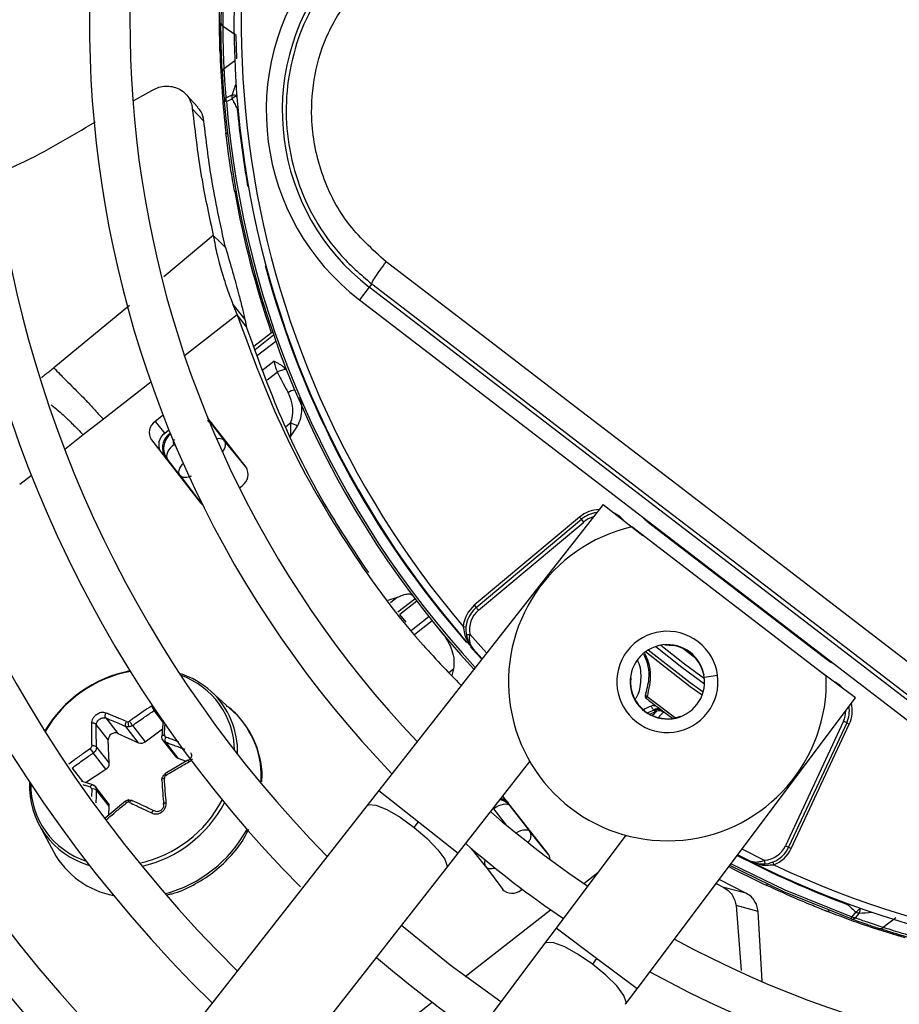
# Model space of a CAD drawing. Units: millimetres. Extents: x 5 to 414, y 3 to 291.
# Drawn here: x 238 to 241, y 245 to 248 of the extents above; entities that cross this region are included whole.
import ezdxf

# ---------------------------------------------------------------- set-up
doc = ezdxf.new("R2010")
doc.units = ezdxf.units.MM

msp = doc.modelspace()

# ---------------------------------------------------------------- linework, layer by layer
at = {"color": 7, "linetype": 'Continuous', "lineweight": 25}
for p, q in [((238.3934, 247.9891), (238.3935, 248.058)), ((238.4502, 248.0206), (238.4051, 248.0518)), ((238.3934, 247.9891), (238.394, 247.9675)), ((238.394, 247.9675), (238.3991, 247.9633)), ((238.0964, 247.7956), (238.1579, 247.8298)), ((238.3178, 247.772), (238.2777, 247.8155)), ((238.4355, 247.8135), (238.4156, 247.8043)), ((238.4162, 247.7916), (238.4362, 247.8009)), ((238.3385, 247.724), (238.2984, 247.7669)), ((238.4162, 247.7916), (238.4089, 247.791)), ((238.4146, 247.6837), (238.4201, 247.68)), ((238.4499, 247.4796), (238.445, 247.4788)), ((238.3923, 247.3076), (238.3709, 247.3287)), ((238.4133, 247.2867), (238.3923, 247.3076)), ((238.9191, 247.1607), (238.9106, 247.1496)), ((238.9106, 247.1496), (238.8768, 247.1056)), ((241.5287, 245.1407), (238.9106, 247.1496)), ((238.439, 247.09), (238.4532, 247.054)), ((238.439, 247.09), (238.4804, 247.0371)), ((238.8768, 247.1056), (241.4949, 245.0967)), ((238.4695, 247.0331), (238.4532, 247.054)), ((238.4859, 247.0122), (238.4695, 247.0331)), ((238.5117, 246.945), (238.572, 246.9921)), ((238.5717, 246.9921), (238.5765, 246.9938)), ((237.9905, 246.6925), (237.9212, 246.6384)), ((238.1973, 246.7061), (238.1703, 246.685)), ((238.1703, 246.685), (238.203, 246.6432)), ((238.4843, 246.5267), (238.3521, 246.696)), ((238.2177, 246.6548), (238.203, 246.6432)), ((238.2189, 246.6422), (238.2219, 246.6446)), ((238.2189, 246.6422), (238.223, 246.6413)), ((238.3661, 246.6744), (238.4091, 246.6193)), ((238.6367, 246.6303), (238.6623, 246.6683)), ((238.157, 246.6208), (238.3267, 246.4036)), ((238.4869, 246.523), (238.4091, 246.6193)), ((238.2551, 246.499), (238.2121, 246.554)), ((238.2551, 246.499), (238.3297, 246.4002)), ((238.4613, 246.455), (238.471, 246.4625)), ((239.7202, 246.3978), (238.9433, 245.4075)), ((239.7202, 246.3978), (239.8579, 246.2898)), ((239.6384, 246.3541), (239.2743, 246.0486)), ((239.2807, 246.041), (239.6448, 246.3465)), ((239.2888, 246.0314), (239.6528, 246.3369)), ((239.6448, 246.3465), (239.6384, 246.3541)), ((239.6528, 246.3369), (239.6448, 246.3465)), ((239.8725, 246.3387), (240.4964, 245.8599)), ((240.492, 245.8032), (239.8188, 246.3198)), ((238.9761, 246.0662), (239.0086, 246.0763)), ((239.2743, 246.0486), (239.2807, 246.041)), ((239.0379, 245.9908), (239.0166, 246.0167)), ((239.2356, 245.9757), (239.2455, 245.9747)), ((239.3013, 245.8638), (239.2705, 245.8977)), ((239.9336, 245.9123), (239.9631, 245.9096)), ((239.9631, 245.9096), (239.9633, 245.9109)), ((239.2022, 245.8285), (239.1965, 245.8057)), ((240.0596, 245.837), (240.0584, 245.8364)), ((240.0584, 245.8364), (240.0687, 245.8086)), ((240.5929, 245.7282), (240.4529, 245.8332)), ((238.4407, 245.6805), (238.3636, 245.7506)), ((239.8374, 244.7214), (240.5929, 245.7282)), ((237.9986, 245.6588), (238.0401, 245.6057)), ((238.0075, 245.5829), (237.966, 245.636)), ((238.1127, 245.5733), (238.0686, 245.6296)), ((238.0914, 245.6331), (238.1354, 245.5767)), ((238.1354, 245.5767), (238.195, 245.6216)), ((240.5515, 245.6473), (240.3506, 245.2166)), ((240.5628, 245.6421), (240.362, 245.2113)), ((240.371, 245.2071), (240.5719, 245.6378)), ((240.5628, 245.6421), (240.5515, 245.6473)), ((240.5719, 245.6378), (240.5628, 245.6421)), ((238.0401, 245.6057), (238.1127, 245.5733)), ((237.9669, 245.5584), (238.0109, 245.502)), ((238.0109, 245.502), (238.0075, 245.5829)), ((238.1943, 245.5844), (238.2407, 245.5251)), ((238.2045, 245.5759), (238.2485, 245.5195)), ((237.9996, 245.4816), (237.9555, 245.538)), ((238.2485, 245.5195), (238.2775, 245.5095)), ((238.2824, 245.5124), (238.2034, 245.466)), ((239.2186, 245.1915), (239.4667, 245.5077)), ((237.9287, 245.4355), (237.9996, 245.4816)), ((237.9176, 245.439), (237.9149, 245.4398)), ((237.9537, 245.4276), (237.9176, 245.439)), ((238.0074, 245.3646), (237.9606, 245.4245)), ((238.0109, 245.3532), (237.9669, 245.4095)), ((238.9433, 245.4075), (238.9022, 245.3551)), ((239.5285, 245.1902), (239.3734, 245.3887)), ((238.9022, 245.3551), (236.9671, 242.8886)), ((238.0672, 245.3706), (237.9968, 245.3124)), ((238.0097, 245.323), (238.0109, 245.3532)), ((239.3973, 245.3545), (239.4664, 245.266)), ((237.7694, 245.2863), (237.8188, 245.1946)), ((239.066, 245.2804), (239.081, 245.2995)), ((239.5299, 245.1874), (239.4664, 245.266)), ((239.7987, 245.2529), (239.5575, 244.9315)), ((240.3506, 245.2166), (240.362, 245.2113)), ((240.362, 245.2113), (240.371, 245.2071)), ((239.1776, 245.1391), (239.2186, 245.1915)), ((240.2262, 245.1643), (240.1855, 245.1853)), ((239.3124, 245.1457), (239.3732, 245.0653)), ((240.3071, 245.1602), (240.3106, 245.1508)), ((237.2425, 242.6726), (239.1776, 245.1391)), ((240.1114, 245.0866), (240.1375, 245.0725)), ((240.2144, 245.0523), (240.1212, 245.0996)), ((240.286, 245.0795), (240.2881, 245.084)), ((239.4364, 245.0644), (239.4396, 245.0669)), ((240.2144, 245.0523), (240.1375, 245.0725)), ((240.1803, 245.01), (240.1974, 244.7852)), ((240.2569, 244.9894), (240.1803, 245.01)), ((240.2708, 244.7481), (240.2569, 244.9894)), ((240.4761, 244.9971), (240.4962, 244.9892)), ((240.4962, 244.9892), (240.5021, 244.9923)), ((240.5947, 244.9877), (240.5807, 244.9708)), ((240.5929, 244.9668), (240.6068, 244.9837)), ((240.5782, 244.9639), (240.5807, 244.9708)), ((240.5821, 244.97), (240.5807, 244.9708)), ((240.7326, 244.9674), (240.689, 244.9341)), ((239.5575, 244.9315), (239.5175, 244.8782)), ((240.7449, 244.9037), (240.6794, 244.9251)), ((239.5175, 244.8782), (237.6359, 242.3707)), ((239.6974, 244.8264), (239.6829, 244.8071)), ((239.7975, 244.6682), (239.8374, 244.7214))]:
    msp.add_line(p, q, dxfattribs=at)
at = {"color": 8, "linetype": 'Continuous', "lineweight": 25}
for p, q in [((238.4089, 247.9056), (238.4452, 247.9337)), ((238.4563, 247.7657), (238.454, 247.7655)), ((238.4122, 247.7052), (238.4122, 247.7049)), ((238.4898, 247.4991), (238.4921, 247.4995)), ((238.3709, 247.3287), (238.1998, 247.1846)), ((238.0816, 247.0854), (237.8192, 246.8702)), ((238.4532, 247.054), (238.2715, 246.912)), ((238.516, 246.9341), (238.5798, 246.984)), ((238.5876, 246.9619), (238.5243, 246.9124)), ((238.5394, 246.8611), (238.5808, 246.8935)), ((238.5925, 246.8547), (238.5571, 246.8271)), ((238.1548, 246.8209), (237.9905, 246.6925)), ((238.3508, 246.688), (238.3661, 246.6744)), ((238.3661, 246.6744), (238.3662, 246.6779)), ((238.6223, 246.6669), (238.6385, 246.6796)), ((237.9212, 246.6384), (237.857, 246.5881)), ((238.223, 246.6413), (238.2232, 246.6414)), ((238.223, 246.6413), (238.2234, 246.6409)), ((238.2355, 246.6053), (238.2414, 246.5977)), ((238.2086, 246.5548), (238.2121, 246.554)), ((237.7418, 246.4982), (237.701, 246.4663)), ((239.79, 246.3431), (239.7907, 246.3437)), ((239.8584, 246.3514), (239.859, 246.352)), ((239.8739, 246.3406), (239.8725, 246.3387)), ((239.0086, 246.0763), (238.9837, 246.0568)), ((239.0101, 246.0257), (239.0688, 246.0716)), ((239.0755, 246.0627), (239.0167, 246.0168)), ((239.0569, 245.9629), (239.1169, 246.0097)), ((239.1287, 245.995), (239.0682, 245.9477)), ((239.3169, 245.8837), (239.2589, 245.9486)), ((240.0413, 245.8641), (239.9942, 245.9002)), ((240.4964, 245.8599), (240.4978, 245.8618)), ((239.1866, 245.8163), (239.2022, 245.8285)), ((240.5127, 245.8504), (240.5123, 245.8497)), ((239.8144, 245.7977), (239.8157, 245.7976)), ((240.07, 245.8006), (240.1159, 245.8067)), ((240.522, 245.7814), (240.5224, 245.7822)), ((239.8719, 245.7328), (239.97, 245.6594)), ((238.1969, 245.6455), (238.1665, 245.6844)), ((239.96, 245.6576), (239.9214, 245.6858)), ((239.9884, 245.665), (239.9889, 245.6638)), ((237.8821, 245.4852), (237.9185, 245.4387)), ((237.9502, 245.4128), (237.9496, 245.3875)), ((238.9433, 245.4075), (239.081, 245.2995)), ((239.3973, 245.3545), (239.3974, 245.3581)), ((239.3861, 245.2876), (239.3418, 245.3443)), ((239.081, 245.2995), (239.2186, 245.1915)), ((239.3124, 245.1457), (239.2647, 245.2067)), ((240.2783, 245.1663), (240.2007, 245.2055)), ((240.2985, 245.1505), (240.3106, 245.1508)), ((239.6533, 245.0859), (239.7018, 245.1238)), ((239.2424, 244.7649), (239.5378, 244.9956)), ((239.6974, 244.8264), (239.5575, 244.9315)), ((239.8374, 244.7214), (239.6974, 244.8264)), ((238.8354, 244.4469), (239.1281, 244.6756))]:
    msp.add_line(p, q, dxfattribs=at)
at = {"color": 8, "linetype": 'Continuous', "lineweight": 25, "flags": 128}
for points in [[(238.4562, 247.7674), (238.4557, 247.767), (238.454, 247.7655)], [(238.3661, 246.6744), (238.3621, 246.6777), (238.3591, 246.6791)], [(238.2551, 246.499), (238.2528, 246.5037), (238.2522, 246.5093), (238.2531, 246.5158), (238.2555, 246.5227), (238.2595, 246.5299), (238.2648, 246.5371), (238.2668, 246.5394)], [(239.7907, 246.3437), (239.7751, 246.3579), (239.7573, 246.3688)], [(239.2998, 245.8619), (239.2808, 245.8827), (239.2611, 245.9048)], [(240.066, 245.7479), (240.0209, 245.7802), (239.8756, 245.8939)], [(239.9022, 245.9062), (239.9928, 245.8341), (240.0709, 245.7767)], [(239.9202, 245.9107), (240.0019, 245.846), (240.0706, 245.7953)], [(240.0624, 245.7374), (240.0211, 245.7669), (239.8664, 245.8878)], [(240.5552, 245.7565), (240.5401, 245.7708), (240.5224, 245.7822)], [(238.9022, 245.3551), (238.9088, 245.3593), (238.9337, 245.3573), (238.9714, 245.3421), (239.0174, 245.3154), (239.066, 245.2804)], [(239.066, 245.2804), (239.1115, 245.2415), (239.1484, 245.2032), (239.1722, 245.1702), (239.18, 245.1465), (239.1776, 245.1391)], [(239.4185, 245.2611), (239.4189, 245.2613), (239.4271, 245.2659), (239.4353, 245.2693), (239.4433, 245.2714), (239.4506, 245.2721), (239.457, 245.2714), (239.4624, 245.2694), (239.4664, 245.266)], [(240.1626, 245.1547), (240.3485, 245.0643), (240.5807, 244.9708)], [(240.5653, 245.014), (240.566, 245.0157), (240.5661, 245.0162)], [(240.5653, 245.014), (240.5672, 245.0152), (240.5678, 245.0156)], [(239.6829, 244.8071), (239.6335, 244.841), (239.587, 244.8667), (239.549, 244.8811), (239.5241, 244.8825), (239.5175, 244.8782)], [(239.7975, 244.6682), (239.7998, 244.6756), (239.7914, 244.6992), (239.767, 244.7316), (239.7293, 244.7691), (239.6829, 244.8071)]]:
    msp.add_lwpolyline(points, dxfattribs=at)
at = {"color": 7, "linetype": 'Continuous', "lineweight": 25, "flags": 128}
for points in [[(241.5977, 245.2198), (241.2697, 245.472), (240.9413, 245.7243), (240.6127, 245.9767), (240.284, 246.229), (239.9551, 246.4813), (239.6263, 246.7334), (239.2976, 246.9852), (238.9691, 247.2368)], [(238.9191, 247.1607), (239.2463, 246.9102), (239.5737, 246.6594), (239.9012, 246.4083), (240.2287, 246.157), (240.5562, 245.9057), (240.8835, 245.6544), (241.2105, 245.403), (241.5372, 245.1518)], [(238.2355, 246.6053), (238.2282, 246.599), (238.2218, 246.5921), (238.2165, 246.5849), (238.2125, 246.5778), (238.21, 246.5708), (238.2091, 246.5644), (238.2098, 246.5587), (238.2121, 246.554)], [(238.3267, 246.4036), (238.3326, 246.3977), (238.334, 246.3966)], [(239.2807, 246.041), (239.2809, 246.0408), (239.2813, 246.0402), (239.2821, 246.0394), (239.2831, 246.0382), (239.2843, 246.0367), (239.2857, 246.0351), (239.2872, 246.0333), (239.2888, 246.0314)], [(239.2467, 245.9463), (239.2469, 245.9463), (239.2476, 245.9465), (239.2487, 245.9467), (239.2503, 245.947), (239.2521, 245.9473), (239.2542, 245.9477), (239.2565, 245.9481), (239.2589, 245.9486)], [(238.1931, 245.5929), (238.1925, 245.594), (238.1925, 245.5952), (238.1929, 245.5964), (238.1939, 245.5975), (238.1953, 245.5984), (238.1971, 245.5991), (238.1993, 245.5997), (238.2016, 245.6)], [(238.1931, 245.444), (238.1925, 245.445), (238.1925, 245.4461), (238.1929, 245.4471), (238.1939, 245.4482), (238.1953, 245.4491), (238.1971, 245.4499), (238.1993, 245.4506), (238.2016, 245.4511)], [(237.9555, 245.4265), (237.9545, 245.4273), (237.9533, 245.4277), (237.9519, 245.4276), (237.9505, 245.427), (237.949, 245.4259), (237.9476, 245.4244), (237.9463, 245.4225), (237.9451, 245.4204)], [(238.08, 245.3742), (238.0791, 245.375), (238.0783, 245.3753), (238.0776, 245.3751), (238.077, 245.3744), (238.0765, 245.3732), (238.0761, 245.3716), (238.0759, 245.3696), (238.0759, 245.3673)], [(239.3973, 245.3545), (239.3932, 245.3579), (239.3879, 245.3599), (239.3815, 245.3606), (239.3741, 245.3598), (239.3662, 245.3577), (239.358, 245.3544), (239.3498, 245.3498), (239.3418, 245.3443)], [(240.5782, 244.9639), (240.3455, 245.0577), (240.1581, 245.1488)], [(240.2783, 245.1663), (240.2785, 245.1639), (240.2787, 245.1616), (240.2789, 245.1594), (240.2791, 245.1575), (240.2792, 245.156), (240.2793, 245.1548), (240.2793, 245.1541), (240.2793, 245.1539)], [(239.3662, 244.6765), (239.1905, 244.804), (239.0219, 244.9407)]]:
    msp.add_lwpolyline(points, dxfattribs=at)
at = {"color": 7, "linetype": 'Continuous', "lineweight": 25}
for centre, radius in [((241.6926, 248.1647), 13.5024), ((241.6926, 248.0647), 11.825), ((241.6926, 248.0647), 11.8), ((241.6926, 248.0647), 11.71), ((241.6926, 248.0647), 11.685)]:
    msp.add_circle(centre, radius, dxfattribs=at)
for centre, radius, start, end in [((241.6926, 248.0647), 5.75, 148.33299, 226.66701), ((241.6926, 248.0647), 5.61, 148.4636, 226.5364), ((241.6926, 248.0647), 5.25, 148.8314, 226.1686), ((241.6926, 248.0647), 5.11, 148.9886, 226.0114), ((241.6926, 248.0647), 4.75, 149.4539, 225.5646), ((241.6926, 248.0647), 4.61, 149.6281, 225.3719), ((241.6926, 248.0647), 4.25, 150.1824, 224.7212), ((241.6926, 248.0647), 4.11, 150.4244, 224.5756), ((241.6926, 248.0647), 3.75, 151.1304, 223.8696), ((241.6926, 248.0647), 3.61, 151.5475, 223.5475), ((241.6926, 248.0647), 3.25, 153.1808, 221.8192), ((241.6926, 248.0647), 3.225, 154.6273, 220.3727), ((239.3791, 247.7602), 0.825, 142.5, 232.5), ((239.3791, 247.7602), 0.7695, 142.5, 232.5), ((238.4134, 248.0653), 0.0159, 182.8045, 238.2835), ((241.6911, 248.0646), 3.2985, 181.6864, 186.6309), ((238.4179, 247.8926), 0.0159, 124.7306, 180.1798), ((238.4248, 247.7915), 0.0159, 125.6347, 181.8137), ((238.4645, 247.7709), 0.0411, 128.7563, 133.4161), ((241.6926, 248.0647), 3.295, 184.7661, 222.754), ((241.6926, 248.0647), 3.2523, 185.2789, 190.0161), ((241.6926, 248.0647), 3.3, 190.2281, 198.9675), ((238.6234, 246.809), 0.0552, 91.1326, 123.9977), ((238.1962, 246.6462), 0.0467, 123.6869, 212.9122), ((238.5514, 246.4661), 0.2306, 61.2592, 67.7899), ((238.2288, 246.6044), 0.0467, 123.6869, 212.9122), ((238.4451, 246.5014), 0.0467, 303.6869, 32.9122), ((239.7091, 246.2699), 0.1, 96.4785, 130), ((239.9424, 246.4298), 0.1149, 223.0463, 232.5031), ((239.9424, 245.7838), 0.55, 102.9788, 2.0212), ((239.345, 245.9644), 0.11, 130, 174.0776), ((239.345, 245.9644), 0.1, 130, 190.409), ((239.345, 245.9644), 0.0875, 130, 190.4091), ((239.9424, 245.7838), 0.175, 52.5, 232.5), ((239.9424, 245.7838), 0.1288, 7.5, 187.5), ((239.9424, 245.7838), 0.175, 232.5, 52.5), ((239.9424, 245.7838), 0.1274, 24.3798, 80.6202), ((240.5663, 245.9511), 0.1149, 232.4969, 241.9537), ((238.1653, 245.3918), 0.4377, 100.8742, 149.5207), ((238.1609, 245.3973), 0.4293, 100.3213, 149.9839), ((238.1678, 245.5334), 0.2924, 47.957, 72.7628), ((238.1665, 245.5446), 0.2776, 0.4821, 70.627), ((239.9424, 245.7838), 0.1288, 187.5, 7.5), ((239.9424, 245.7838), 0.1274, 173.8114, 291.1886), ((239.8749, 245.7405), 0.00826, 173.3043, 248.3484), ((241.6926, 248.0647), 2.9649, 232.0398, 233.1112), ((239.9954, 245.4369), 0.285, 112.5193, 118.5326), ((239.9095, 245.6691), 0.0216, 69.0239, 128.987), ((239.9113, 245.6685), 0.0201, 59.6338, 126.9158), ((240.4722, 245.6843), 0.1, 335, 8.5215), ((239.9954, 245.4369), 0.2608, 110.0012, 115.7995), ((239.9147, 245.6585), 0.025, 53.5187, 109.9682), ((238.074, 245.6573), 0.0119, 279.0636, 306.075), ((238.1077, 245.6439), 0.0319, 177.0504, 209.4133), ((241.6926, 248.0647), 3.25, 243.1808, 311.8192), ((238.0318, 245.5829), 0.0243, 70.0007, 180.0147), ((238.2224, 245.5819), 0.0189, 146.0763, 198.3231), ((241.6926, 248.0647), 3.225, 244.6273, 310.3727), ((238.0349, 245.6055), 0.1041, 210.5335, 220.3996), ((237.9555, 245.5447), 0.0177, 50.1742, 107.3909), ((238.1211, 245.5946), 0.0229, 248.5145, 308.8232), ((238.2539, 245.5355), 0.0168, 218.2633, 251.3882), ((237.987, 245.5019), 0.0239, 301.6436, 0.1469), ((238.0206, 245.424), 0.2858, 177.2419, 254.2038), ((238.0169, 245.4282), 0.2778, 179.2709, 252.0327), ((241.6926, 248.0647), 3.61, 241.4434, 313.5566), ((237.9548, 245.3916), 0.0216, 55.8098, 102.0997), ((237.9938, 245.3541), 0.0171, 356.7276, 37.5472), ((238.0776, 245.3567), 0.0107, 99.0527, 128.8851), ((239.3612, 245.3413), 0.0388, 38.8149, 81.1875), ((241.6926, 248.0647), 3.75, 241.1304, 313.8696), ((241.6926, 248.0647), 3.61, 229.1398, 235.8602), ((241.6926, 248.0647), 3.75, 229.2187, 235.7576), ((240.2713, 245.2536), 0.0875, 274.5909, 335), ((240.2713, 245.2536), 0.1, 274.591, 335), ((238.083, 245.341), 0.3021, 209.0032, 259.2422), ((239.4987, 245.1672), 0.0377, 3.4215, 37.6085), ((240.2713, 245.2536), 0.11, 290.9224, 335), ((241.6926, 248.0647), 3.3, 242.232, 244.7719), ((241.6926, 248.0647), 4.11, 240.4244, 314.5756), ((239.405, 245.099), 0.0467, 223.0878, 312.3131), ((241.6926, 248.0647), 4.25, 240.1824, 314.8176), ((243.3714, 248.121), 4.1866, 227.9128, 228.4529), ((240.5885, 244.9925), 0.0204, 334.5101, 340.693), ((240.5828, 244.979), 0.0159, 253.1863, 309.3653), ((240.6787, 244.9462), 0.0159, 254.8045, 310.2836), ((241.6926, 248.0647), 4.25, 229.5533, 235.4467), ((241.6926, 248.0647), 4.61, 239.6281, 315.3719), ((241.6926, 248.0647), 4.75, 239.4354, 315.5646)]:
    msp.add_arc(centre, radius, start, end, dxfattribs=at)
at = {"color": 8, "linetype": 'Continuous', "lineweight": 25}
for centre, radius, start, end in [((242.704, 246.3911), 4.4993, 161.0207, 161.5708), ((238.4405, 247.772), 0.0418, 73.4784, 96.8429), ((238.4791, 247.7517), 0.0652, 114.085, 128.1796), ((241.6926, 248.0647), 3.2877, 184.7661, 222.7335), ((241.6926, 248.0647), 3.2523, 194.9839, 221.2492), ((238.6754, 246.7061), 0.091, 104.6882, 120.2211), ((238.392, 246.5994), 0.0262, 49.328, 111.1345), ((239.7091, 246.2699), 0.11, 91.5462, 130), ((239.7091, 246.2699), 0.0875, 105.2423, 130), ((238.1697, 245.5409), 0.2856, 358.3374, 47.2324), ((240.4722, 245.6843), 0.11, 335, 13.4538), ((238.2336, 245.4589), 0.3033, 355.0703, 46.9243), ((239.9954, 245.4369), 0.2681, 111.7682, 116.8375), ((240.4722, 245.6843), 0.0875, 335, 359.7577), ((238.2654, 245.4982), 0.0699, 207.4686, 212.9035), ((238.0223, 245.5751), 0.4292, 282.59, 332.2061), ((238.0236, 245.5734), 0.4394, 283.2635, 331.652), ((239.3485, 245.32), 0.0625, 45.7321, 73.3267), ((238.0842, 245.4958), 0.4609, 285.094, 331.1326), ((241.6926, 248.0647), 3.2523, 242.3668, 249.7211), ((239.3323, 245.157), 0.0229, 153.1184, 209.4462), ((240.5617, 245.0386), 0.0607, 302.9679, 321.2941), ((240.3378, 249.4741), 4.4984, 273.428, 273.9793), ((240.5629, 244.9998), 0.0469, 342.5947, 0.7231)]:
    msp.add_arc(centre, radius, start, end, dxfattribs=at)
at = {"color": 7, "linetype": 'Continuous', "lineweight": 25}
for centre, major_axis, ratio, start_param, end_param in [((238.5733, 246.7415), (-0.0325, 0.0942), 0.693794, 3.785118, 4.941311), ((238.2582, 246.5928), (0.054, -0.0331), 0.985592, 2.789266, 4.035002), ((238.2617, 246.592), (0.0525, -0.0342), 0.997247, 2.811911, 4.042065), ((242.6612, 248.85), (-3.8531, 4.9317), 0.725707, 1.582774, 1.592172), ((239.9856, 245.6868), (0.0835, -0.0308), 0.350904, 3.795854, 3.893226), ((238.0761, 245.6543), (0.00825, 0.00571), 0.815254, 3.607776, 4.173599), ((238.2114, 245.6008), (0.00884, 0.00495), 0.839751, 2.643829, 3.774966), ((237.9409, 245.5596), (0.00763, 0.00654), 0.810518, 4.574423, 5.70556), ((238.2114, 245.4526), (0.00859, 0.00523), 0.888421, 1.573287, 2.704424), ((237.9409, 245.4114), (0.00699, 0.00733), 0.834731, 5.534271, 6.665409), ((238.0762, 245.3579), (0.00694, 0.00726), 0.887167, 0.29024, 0.856063), ((239.3484, 245.3156), (-0.0204, 0.0592), 0.997247, 5.38281, 5.702996)]:
    msp.add_ellipse(centre, major_axis=major_axis, ratio=ratio, start_param=start_param, end_param=end_param, dxfattribs=at)
at = {"color": 8, "linetype": 'Continuous', "lineweight": 25}
for centre, major_axis, ratio, start_param, end_param in [((238.3601, 246.5805), (0.0487, 0.0391), 0.540313, 5.244746, 6.268265), ((238.2617, 246.592), (0.0525, -0.0342), 0.997247, 4.042065, 4.373208), ((239.9893, 245.5694), (0.1385, 0.1306), 0.73275, 1.482954, 1.595868), ((240.0479, 245.5317), (0.1285, 0.1669), 0.89016, 1.359744, 1.483155), ((239.3484, 245.3156), (-0.0204, 0.0592), 0.997247, 5.051666, 5.38281), ((239.3618, 245.1839), (0.0498, 0.0378), 0.540313, 3.156513, 4.033092)]:
    msp.add_ellipse(centre, major_axis=major_axis, ratio=ratio, start_param=start_param, end_param=end_param, dxfattribs=at)
at = {"color": 7, "linetype": 'Continuous', "lineweight": 25}
for points, knots in [([(238.394, 247.9675), (238.393, 248.0206), (238.3914, 248.1154), (238.3959, 248.2103), (238.3979, 248.2521)], [0, 0, 0, 0, 0.559998, 1, 1, 1, 1]), ([(238.7797, 248.2201), (238.7512, 248.1783), (238.6955, 248.0965), (238.6444, 247.9557), (238.6199, 247.8099), (238.6249, 247.661), (238.6585, 247.5159), (238.7199, 247.3813), (238.8058, 247.2585), (238.8808, 247.1938), (238.9191, 247.1607)], [0, 0, 0, 0, 0.1277483, 0.2498514, 0.3756996, 0.4998636, 0.6240943, 0.7499841, 0.8721647, 1, 1, 1, 1]), ([(238.3991, 248.1663), (238.3986, 248.1473), (238.3977, 248.1133), (238.3976, 248.0794), (238.3976, 248.0645)], [0, 0, 0, 0, 0.559998, 1, 1, 1, 1]), ([(238.4051, 248.0518), (238.4051, 248.0707), (238.4051, 248.1046), (238.406, 248.1384), (238.4064, 248.1533)], [0, 0, 0, 0, 0.559999, 1, 1, 1, 1]), ([(238.9691, 247.2368), (238.9213, 247.2803), (238.8258, 247.3671), (238.7382, 247.5431), (238.7046, 247.7208), (238.7182, 247.8865), (238.7631, 248.0332), (238.8194, 248.1174), (238.8476, 248.1596)], [0, 0, 0, 0, 0.186856, 0.373304, 0.559555, 0.706139, 0.852945, 1, 1, 1, 1]), ([(238.4021, 247.8925), (238.4014, 247.9067), (238.4, 247.9351), (238.3984, 247.9865), (238.3976, 248.0319), (238.3976, 248.0536), (238.3976, 248.0645)], [0, 0, 0, 0, 0.278618, 0.559276, 0.780375, 1, 1, 1, 1]), ([(238.4089, 247.9056), (238.4083, 247.9177), (238.4071, 247.9417), (238.4057, 247.9855), (238.4051, 248.0241), (238.4051, 248.0425), (238.4051, 248.0518)], [0, 0, 0, 0, 0.2797697, 0.5590943, 0.7795222, 1, 1, 1, 1]), ([(238.4523, 247.9391), (238.4522, 247.945), (238.4519, 247.9568), (238.4513, 247.9797), (238.4507, 248.0027), (238.4504, 248.0146), (238.4502, 248.0206)], [0, 0, 0, 0, 0.244583, 0.499904, 0.74978, 1, 1, 1, 1]), ([(238.4156, 247.8043), (238.4141, 247.8232), (238.4115, 247.8569), (238.4097, 247.8907), (238.4089, 247.9056)], [0, 0, 0, 0, 0.559999, 1, 1, 1, 1]), ([(238.4021, 247.8925), (238.4031, 247.8736), (238.405, 247.8397), (238.4078, 247.8058), (238.4089, 247.791)], [0, 0, 0, 0, 0.560002, 1, 1, 1, 1]), ([(238.1579, 247.8298), (238.1644, 247.8332), (238.1779, 247.8404), (238.2004, 247.8452), (238.2238, 247.8451), (238.2466, 247.839), (238.2671, 247.8271), (238.2832, 247.8101), (238.2944, 247.7898), (238.2971, 247.7744), (238.2984, 247.7669)], [0, 0, 0, 0, 0.10443, 0.218136, 0.339699, 0.468877, 0.603996, 0.741682, 0.875516, 1, 1, 1, 1]), ([(238.4362, 247.8008), (238.4382, 247.7968), (238.4415, 247.7901), (238.4462, 247.7809), (238.4501, 247.7732), (238.4527, 247.7681), (238.454, 247.7655)], [0, 0, 0, 0, 0.343399, 0.562736, 0.781118, 1, 1, 1, 1]), ([(238.2984, 247.7669), (238.3082, 247.6838), (238.3257, 247.5353), (238.3571, 247.3918), (238.3709, 247.3287)], [0, 0, 0, 0, 0.559989, 1, 1, 1, 1]), ([(238.3385, 247.724), (238.3364, 247.7355), (238.3331, 247.7538), (238.3209, 247.7662), (238.3164, 247.7708)], [0, 0, 0, 0, 0.631708, 1, 1, 1, 1]), ([(237.6205, 247.5399), (237.6481, 247.5521), (237.7665, 247.6042), (237.8778, 247.6707), (237.9631, 247.7217)], [0, 0, 0, 0, 0.233588, 1, 1, 1, 1]), ([(238.4134, 247.2867), (238.3956, 247.367), (238.3639, 247.5103), (238.3462, 247.6587), (238.3385, 247.724)], [0, 0, 0, 0, 0.559981, 1, 1, 1, 1]), ([(238.445, 247.4788), (238.441, 247.5018), (238.433, 247.5478), (238.4218, 247.6245), (238.4173, 247.6613), (238.4146, 247.6837)], [0, 0, 0, 0, 0.2829556, 0.5636937, 1, 1, 1, 1]), ([(238.3709, 247.3287), (238.3752, 247.3053), (238.3856, 247.2494), (238.4014, 247.198), (238.4171, 247.1484), (238.4321, 247.1085), (238.439, 247.09)], [0, 0, 0, 0, 0.226443, 0.539495, 0.786771, 1, 1, 1, 1]), ([(238.4133, 247.2867), (238.422, 247.2573), (238.4407, 247.1935), (238.4562, 247.1346), (238.4689, 247.0868), (238.477, 247.0516), (238.4804, 247.0371)], [0, 0, 0, 0, 0.288576, 0.626414, 0.84642, 1, 1, 1, 1]), ([(238.4532, 247.054), (238.5042, 246.9163), (238.6059, 246.6413), (238.8236, 246.2639), (239.0328, 245.9733), (239.1812, 245.8205), (239.2288, 245.7714)], [0, 0, 0, 0, 0.288422, 0.576316, 0.863937, 1, 1, 1, 1]), ([(238.4804, 247.0371), (238.4814, 247.0326), (238.4832, 247.0247), (238.485, 247.016), (238.4859, 247.0122)], [0, 0, 0, 0, 0.569197, 1, 1, 1, 1]), ([(238.9088, 246.1617), (238.8587, 246.2368), (238.7454, 246.4064), (238.6025, 246.6908), (238.5245, 246.9056), (238.4859, 247.0122)], [0, 0, 0, 0, 0.285749, 0.64568, 1, 1, 1, 1]), ([(238.6223, 246.8642), (238.6181, 246.8688), (238.6113, 246.8762), (238.5994, 246.8836), (238.5899, 246.8889), (238.5836, 246.892), (238.5808, 246.8935)], [0, 0, 0, 0, 0.368747, 0.593563, 0.817118, 1, 1, 1, 1]), ([(238.5808, 246.8935), (238.5818, 246.8893), (238.5833, 246.8823), (238.5864, 246.8719), (238.5893, 246.8632), (238.5915, 246.8575), (238.5925, 246.8547)], [0, 0, 0, 0, 0.34218, 0.562837, 0.782175, 1, 1, 1, 1]), ([(237.8192, 246.8702), (237.8264, 246.8627), (237.8463, 246.8421), (237.8701, 246.8184), (237.8961, 246.7927), (237.922, 246.7669), (237.9557, 246.731), (237.9788, 246.7054), (237.9905, 246.6925)], [0, 0, 0, 0, 0.089376, 0.248139, 0.438426, 0.713257, 0.854515, 1, 1, 1, 1]), ([(238.5925, 246.8547), (238.5994, 246.8417), (238.6117, 246.8183), (238.6242, 246.795), (238.6296, 246.7848)], [0, 0, 0, 0, 0.559993, 1, 1, 1, 1]), ([(238.6277, 246.8543), (238.6269, 246.8563), (238.6254, 246.8597), (238.6232, 246.8628), (238.6223, 246.8642)], [0, 0, 0, 0, 0.559951, 1, 1, 1, 1]), ([(238.3517, 246.6914), (238.3546, 246.6893), (238.3598, 246.6855), (238.3643, 246.6803), (238.3662, 246.678)], [0, 0, 0, 0, 0.559809, 1, 1, 1, 1]), ([(238.6385, 246.6796), (238.6386, 246.6741), (238.6388, 246.6649), (238.6385, 246.6519), (238.6379, 246.6408), (238.6371, 246.6338), (238.6367, 246.6303)], [0, 0, 0, 0, 0.328963, 0.549803, 0.773921, 1, 1, 1, 1]), ([(238.2355, 246.6053), (238.2345, 246.6069), (238.2327, 246.6099), (238.2326, 246.6151), (238.2343, 246.6197), (238.2365, 246.6218), (238.2375, 246.6228)], [0, 0, 0, 0, 0.298957, 0.583748, 0.795585, 1, 1, 1, 1]), ([(238.2085, 246.5548), (238.2063, 246.5579), (238.2024, 246.5636), (238.2, 246.5695), (238.199, 246.5721)], [0, 0, 0, 0, 0.560205, 1, 1, 1, 1]), ([(239.0086, 246.0763), (239.0151, 246.0792), (239.0293, 246.0856), (239.0499, 246.0901), (239.0567, 246.0857), (239.061, 246.0828)], [0, 0, 0, 0, 0.227459, 0.501521, 1, 1, 1, 1]), ([(239.1655, 245.9491), (239.1656, 245.9489), (239.1661, 245.9484), (239.1678, 245.9462), (239.1807, 245.9293), (239.1961, 245.9002), (239.2055, 245.8602), (239.2032, 245.8384), (239.2022, 245.8285)], [0, 0, 0, 0, 0.004685, 0.016921, 0.064395, 0.498928, 0.772709, 1, 1, 1, 1]), ([(239.2467, 245.9463), (239.2494, 245.9362), (239.2543, 245.918), (239.2655, 245.9039), (239.2705, 245.8977)], [0, 0, 0, 0, 0.55509, 1, 1, 1, 1]), ([(239.2705, 245.8977), (239.2674, 245.9019), (239.2615, 245.91), (239.2581, 245.9243), (239.2576, 245.9373), (239.2585, 245.945), (239.2589, 245.9486)], [0, 0, 0, 0, 0.319809, 0.615513, 0.820857, 1, 1, 1, 1]), ([(239.8656, 245.7387), (239.8653, 245.7375), (239.8647, 245.7352), (239.8653, 245.7318), (239.8667, 245.729), (239.8681, 245.7277), (239.8688, 245.7271)], [0, 0, 0, 0, 0.280467, 0.560072, 0.780069, 1, 1, 1, 1]), ([(239.8688, 245.7271), (239.869, 245.7275), (239.8694, 245.7281), (239.8702, 245.7296), (239.871, 245.7311), (239.8716, 245.7322), (239.8719, 245.7328)], [0, 0, 0, 0, 0.338664, 0.558426, 0.778813, 1, 1, 1, 1]), ([(238.1569, 245.6999), (238.1473, 245.6935), (238.1322, 245.6836), (238.1117, 245.6695), (238.096, 245.6585), (238.0858, 245.6511), (238.081, 245.6477)], [0, 0, 0, 0, 0.375075, 0.590546, 0.8087, 1, 1, 1, 1]), ([(238.1665, 245.6844), (238.166, 245.6854), (238.1653, 245.6868), (238.1638, 245.6895), (238.1624, 245.6917), (238.1609, 245.6941), (238.159, 245.6969), (238.1577, 245.6987), (238.1569, 245.6999)], [0, 0, 0, 0, 0.2381037, 0.3674892, 0.5, 0.6325108, 0.7618963, 1, 1, 1, 1]), ([(238.5384, 245.4384), (238.5389, 245.4438), (238.5422, 245.4735), (238.5329, 245.5262), (238.5105, 245.5929), (238.4718, 245.6501), (238.4393, 245.6862), (238.4178, 245.6989), (238.4162, 245.6998)], [0, 0, 0, 0, 0.051544, 0.286075, 0.519278, 0.751081, 0.981941, 1, 1, 1, 1]), ([(239.9128, 245.6934), (239.9083, 245.6964), (239.9019, 245.7006), (239.8922, 245.7019), (239.8882, 245.7007), (239.8862, 245.7001)], [0, 0, 0, 0, 0.562799, 0.788002, 1, 1, 1, 1]), ([(239.8959, 245.6859), (239.8944, 245.6874), (239.892, 245.6899), (239.8893, 245.6936), (239.8875, 245.6968), (239.8866, 245.6991), (239.8862, 245.7001)], [0, 0, 0, 0, 0.3607053, 0.5832864, 0.7962465, 1, 1, 1, 1]), ([(239.9214, 245.6858), (239.9207, 245.6864), (239.9193, 245.6875), (239.9179, 245.6887), (239.9173, 245.6893)], [0, 0, 0, 0, 0.55349, 1, 1, 1, 1]), ([(238.0002, 245.676), (237.9976, 245.6768), (237.9924, 245.6783), (237.9834, 245.6777), (237.9745, 245.675), (237.9662, 245.6704), (237.9591, 245.6641), (237.9535, 245.6566), (237.9497, 245.6483), (237.9492, 245.6428), (237.949, 245.6401)], [0, 0, 0, 0, 0.129439, 0.255329, 0.382184, 0.502611, 0.623188, 0.748631, 0.874755, 1, 1, 1, 1]), ([(237.966, 245.636), (237.9662, 245.6378), (237.9667, 245.6411), (237.9692, 245.6462), (237.9728, 245.6508), (237.9775, 245.6548), (237.9828, 245.6579), (237.9883, 245.6596), (237.9938, 245.6601), (237.997, 245.6593), (237.9986, 245.6588)], [0, 0, 0, 0, 0.13379, 0.25066, 0.377698, 0.500005, 0.622361, 0.749349, 0.866285, 1, 1, 1, 1]), ([(237.9986, 245.6588), (237.998, 245.6597), (237.9971, 245.6611), (237.9966, 245.6639), (237.9967, 245.6664), (237.9971, 245.669), (237.9979, 245.6716), (237.9989, 245.6739), (237.9998, 245.6753), (238.0002, 245.676)], [0, 0, 0, 0, 0.234141, 0.362256, 0.494205, 0.626925, 0.757249, 0.882336, 1, 1, 1, 1]), ([(237.9986, 245.6588), (238.0115, 245.6536), (238.0345, 245.6443), (238.0582, 245.6341), (238.0686, 245.6296)], [0, 0, 0, 0, 0.559817, 1, 1, 1, 1]), ([(238.0709, 245.6462), (238.0634, 245.6494), (238.0507, 245.655), (238.033, 245.6624), (238.0169, 245.6692), (238.006, 245.6736), (238.0002, 245.676)], [0, 0, 0, 0, 0.310214, 0.530252, 0.748607, 1, 1, 1, 1]), ([(238.0914, 245.6331), (238.1053, 245.6429), (238.13, 245.6605), (238.1554, 245.6771), (238.1665, 245.6844)], [0, 0, 0, 0, 0.560156, 1, 1, 1, 1]), ([(239.8959, 245.6859), (239.8965, 245.6856), (239.8976, 245.6851), (239.8987, 245.6847), (239.8992, 245.6846)], [0, 0, 0, 0, 0.554605, 1, 1, 1, 1]), ([(239.8992, 245.6846), (239.9006, 245.6841), (239.9029, 245.6834), (239.905, 245.6826), (239.9061, 245.6822), (239.9061, 245.682), (239.9061, 245.682)], [0, 0, 0, 0, 0.359317, 0.579637, 0.791736, 1, 1, 1, 1]), ([(239.9295, 245.6786), (239.9294, 245.6788), (239.9293, 245.6792), (239.9273, 245.681), (239.9249, 245.683), (239.9226, 245.6849), (239.9214, 245.6858)], [0, 0, 0, 0, 0.32877, 0.544475, 0.7668, 1, 1, 1, 1]), ([(237.966, 245.636), (237.9653, 245.6368), (237.9642, 245.6381), (237.9615, 245.6394), (237.9592, 245.6402), (237.9565, 245.6407), (237.953, 245.6408), (237.9506, 245.6404), (237.949, 245.6401)], [0, 0, 0, 0, 0.2381037, 0.3674892, 0.5, 0.6325108, 0.7618963, 1, 1, 1, 1]), ([(237.949, 245.6401), (237.949, 245.6303), (237.949, 245.6149), (237.9494, 245.5937), (237.9498, 245.5774), (237.9501, 245.5668), (237.9502, 245.5617)], [0, 0, 0, 0, 0.38279, 0.6038539, 0.8086158, 1, 1, 1, 1]), ([(237.9669, 245.5584), (237.9666, 245.5731), (237.966, 245.5995), (237.966, 245.6248), (237.966, 245.636)], [0, 0, 0, 0, 0.5601558, 1, 1, 1, 1]), ([(238.0686, 245.6296), (238.0681, 245.6305), (238.0674, 245.6318), (238.0671, 245.6345), (238.0673, 245.6368), (238.0678, 245.6393), (238.0688, 245.6426), (238.07, 245.6448), (238.0709, 245.6462)], [0, 0, 0, 0, 0.237366, 0.366259, 0.498379, 0.63074, 0.760321, 1, 1, 1, 1]), ([(238.08, 245.6283), (238.078, 245.6281), (238.074, 245.6278), (238.0704, 245.629), (238.0686, 245.6296)], [0, 0, 0, 0, 0.493244, 1, 1, 1, 1]), ([(238.0914, 245.6331), (238.0896, 245.6319), (238.086, 245.6296), (238.0819, 245.6287), (238.08, 245.6283)], [0, 0, 0, 0, 0.506755, 1, 1, 1, 1]), ([(238.0914, 245.6331), (238.0908, 245.6339), (238.0899, 245.6353), (238.0882, 245.6377), (238.0867, 245.6398), (238.0852, 245.642), (238.0832, 245.6448), (238.0819, 245.6466), (238.081, 245.6477)], [0, 0, 0, 0, 0.239004, 0.368386, 0.500677, 0.632868, 0.761961, 1, 1, 1, 1]), ([(238.1973, 245.65), (238.1966, 245.6427), (238.1951, 245.6253), (238.194, 245.6072), (238.1934, 245.5967)], [0, 0, 0, 0, 0.419657, 1, 1, 1, 1]), ([(238.2045, 245.5759), (238.2028, 245.5767), (238.1994, 245.5782), (238.1957, 245.5823), (238.1933, 245.5872), (238.1932, 245.591), (238.1931, 245.5929)], [0, 0, 0, 0, 0.250013, 0.500001, 0.749988, 1, 1, 1, 1]), ([(237.9451, 245.5525), (237.9373, 245.5472), (237.924, 245.5381), (237.9054, 245.5249), (237.8883, 245.5126), (237.8768, 245.504), (237.8707, 245.4994)], [0, 0, 0, 0, 0.3094273, 0.5289405, 0.747346, 1, 1, 1, 1]), ([(237.9669, 245.5584), (237.9668, 245.5565), (237.9666, 245.5527), (237.9642, 245.547), (237.9606, 245.5418), (237.9572, 245.5393), (237.9555, 245.538)], [0, 0, 0, 0, 0.250012, 0.499999, 0.749987, 1, 1, 1, 1]), ([(237.8821, 245.4852), (237.8956, 245.4953), (237.9197, 245.5132), (237.9446, 245.5304), (237.9555, 245.538)], [0, 0, 0, 0, 0.559817, 1, 1, 1, 1]), ([(238.292, 245.5393), (238.293, 245.5377), (238.2948, 245.5345), (238.2956, 245.529), (238.2948, 245.5235), (238.2923, 245.5184), (238.2884, 245.5138), (238.2849, 245.5117), (238.283, 245.5106)], [0, 0, 0, 0, 0.169535, 0.332753, 0.49604, 0.665509, 0.821558, 1, 1, 1, 1]), ([(238.2067, 245.4602), (238.2149, 245.4652), (238.2288, 245.4736), (238.2486, 245.4853), (238.267, 245.4959), (238.2796, 245.5029), (238.2864, 245.5067)], [0, 0, 0, 0, 0.309427, 0.528941, 0.747346, 1, 1, 1, 1]), ([(238.283, 245.5106), (238.2828, 245.5113), (238.2823, 245.5123), (238.2824, 245.5125), (238.2828, 245.5122), (238.2834, 245.5114), (238.2843, 245.5101), (238.2853, 245.5086), (238.286, 245.5073), (238.2864, 245.5067)], [0, 0, 0, 0, 0.234141, 0.362257, 0.494205, 0.626925, 0.757249, 0.882336, 1, 1, 1, 1]), ([(238.1931, 245.444), (238.1932, 245.4459), (238.1933, 245.4498), (238.1957, 245.4555), (238.1994, 245.4606), (238.2028, 245.4632), (238.2045, 245.4644)], [0, 0, 0, 0, 0.250012, 0.499999, 0.749987, 1, 1, 1, 1]), ([(238.2081, 245.366), (238.2071, 245.377), (238.2056, 245.3944), (238.2039, 245.4173), (238.2027, 245.4347), (238.202, 245.4458), (238.2016, 245.4511)], [0, 0, 0, 0, 0.38279, 0.603854, 0.808616, 1, 1, 1, 1]), ([(237.9637, 245.4205), (237.9623, 245.4221), (237.9596, 245.4252), (237.9557, 245.4268), (237.9538, 245.4276)], [0, 0, 0, 0, 0.500243, 1, 1, 1, 1]), ([(237.9555, 245.4265), (237.9572, 245.4257), (237.9606, 245.4242), (237.9642, 245.4202), (237.9666, 245.4152), (237.9668, 245.4114), (237.9669, 245.4095)], [0, 0, 0, 0, 0.250013, 0.500001, 0.749988, 1, 1, 1, 1]), ([(238.1931, 245.444), (238.1941, 245.4285), (238.1957, 245.4008), (238.1981, 245.3723), (238.1991, 245.3599)], [0, 0, 0, 0, 0.560156, 1, 1, 1, 1]), ([(238.0002, 245.3063), (238.0089, 245.3138), (238.0225, 245.3256), (238.0416, 245.3414), (238.0564, 245.3536), (238.0663, 245.3614), (238.0709, 245.3651)], [0, 0, 0, 0, 0.375075, 0.590546, 0.8087, 1, 1, 1, 1]), ([(238.0781, 245.3753), (238.0762, 245.3749), (238.0722, 245.374), (238.0689, 245.3717), (238.0672, 245.3706)], [0, 0, 0, 0, 0.502826, 1, 1, 1, 1]), ([(238.0686, 245.3693), (238.0681, 245.3698), (238.0674, 245.3706), (238.0671, 245.3706), (238.0673, 245.3702), (238.0678, 245.3694), (238.0688, 245.3678), (238.0701, 245.3662), (238.0709, 245.3651)], [0, 0, 0, 0, 0.239004, 0.368386, 0.500677, 0.632868, 0.761961, 1, 1, 1, 1]), ([(238.08, 245.3742), (238.0819, 245.3744), (238.086, 245.3747), (238.0896, 245.3734), (238.0914, 245.3727)], [0, 0, 0, 0, 0.493244, 1, 1, 1, 1]), ([(238.0914, 245.3727), (238.0908, 245.3733), (238.0899, 245.374), (238.0882, 245.3738), (238.0868, 245.3732), (238.0852, 245.372), (238.0832, 245.37), (238.0819, 245.368), (238.081, 245.3666)], [0, 0, 0, 0, 0.237366, 0.366259, 0.498379, 0.63074, 0.760321, 1, 1, 1, 1]), ([(238.081, 245.3666), (238.0888, 245.363), (238.102, 245.3567), (238.1209, 245.3477), (238.1384, 245.3392), (238.1504, 245.3333), (238.1569, 245.3301)], [0, 0, 0, 0, 0.310214, 0.530252, 0.748607, 1, 1, 1, 1]), ([(238.1665, 245.337), (238.1523, 245.3439), (238.127, 245.3562), (238.1023, 245.3677), (238.0914, 245.3727)], [0, 0, 0, 0, 0.5598172, 1, 1, 1, 1]), ([(238.1569, 245.3301), (238.1598, 245.329), (238.1655, 245.3267), (238.1751, 245.3266), (238.1844, 245.3287), (238.1928, 245.3333), (238.1998, 245.3397), (238.205, 245.3477), (238.2082, 245.3568), (238.2081, 245.3629), (238.2081, 245.366)], [0, 0, 0, 0, 0.129439, 0.255329, 0.382184, 0.502611, 0.623188, 0.748631, 0.874755, 1, 1, 1, 1]), ([(238.1991, 245.3599), (238.1992, 245.3577), (238.1993, 245.3537), (238.1973, 245.3478), (238.1941, 245.3427), (238.1896, 245.3385), (238.1841, 245.3357), (238.1782, 245.3345), (238.1721, 245.3347), (238.1684, 245.3362), (238.1665, 245.337)], [0, 0, 0, 0, 0.13379, 0.25066, 0.377698, 0.500005, 0.622361, 0.749349, 0.866285, 1, 1, 1, 1]), ([(238.1991, 245.3599), (238.1987, 245.3604), (238.1982, 245.3612), (238.1989, 245.3624), (238.1999, 245.3633), (238.2015, 245.3642), (238.2041, 245.3652), (238.2065, 245.3657), (238.2081, 245.366)], [0, 0, 0, 0, 0.2381037, 0.3674892, 0.5, 0.6325108, 0.7618963, 1, 1, 1, 1]), ([(238.1665, 245.337), (238.166, 245.3375), (238.1653, 245.3382), (238.1638, 245.3378), (238.1625, 245.3371), (238.161, 245.3359), (238.1595, 245.3342), (238.1581, 245.3323), (238.1573, 245.3308), (238.1569, 245.3301)], [0, 0, 0, 0, 0.2341411, 0.3622564, 0.4942048, 0.6269252, 0.7572492, 0.8823356, 1, 1, 1, 1]), ([(238.2122, 245.0474), (238.2177, 245.0485), (238.2484, 245.0547), (238.3021, 245.0796), (238.3698, 245.1214), (238.4285, 245.1758), (238.4709, 245.2275), (238.4879, 245.2625), (238.4936, 245.2743)], [0, 0, 0, 0, 0.046093, 0.2572273, 0.4688009, 0.6806751, 0.8927662, 1, 1, 1, 1]), ([(240.2783, 245.1663), (240.274, 245.1646), (240.2645, 245.1609), (240.2459, 245.1579), (240.2339, 245.1618), (240.2262, 245.1643)], [0, 0, 0, 0, 0.232922, 0.507858, 1, 1, 1, 1]), ([(240.2262, 245.1643), (240.2356, 245.1604), (240.2523, 245.1535), (240.2711, 245.1538), (240.2793, 245.1539)], [0, 0, 0, 0, 0.564739, 1, 1, 1, 1]), ([(240.2554, 245.1551), (240.2608, 245.153), (240.2741, 245.1478), (240.2894, 245.1495), (240.2985, 245.1505)], [0, 0, 0, 0, 0.409157, 1, 1, 1, 1]), ([(240.4962, 244.9892), (240.4824, 244.9946), (240.4548, 245.0055), (240.3832, 245.035), (240.3229, 245.0626), (240.286, 245.0795)], [0, 0, 0, 0, 0.279132, 0.559059, 1, 1, 1, 1]), ([(240.1375, 245.0725), (240.1444, 245.0681), (240.1562, 245.0606), (240.1721, 245.0405), (240.1772, 245.0214), (240.1803, 245.01)], [0, 0, 0, 0, 0.358128, 0.617128, 1, 1, 1, 1]), ([(240.2569, 244.9894), (240.2555, 244.9965), (240.2529, 245.0102), (240.2441, 245.0268), (240.2319, 245.042), (240.2208, 245.0485), (240.2144, 245.0523)], [0, 0, 0, 0, 0.227231, 0.436435, 0.675016, 1, 1, 1, 1]), ([(240.7657, 244.8976), (240.7149, 244.9131), (240.6242, 244.9408), (240.5353, 244.9744), (240.4962, 244.9892)], [0, 0, 0, 0, 0.559998, 1, 1, 1, 1]), ([(240.5782, 244.9639), (240.5962, 244.9575), (240.6282, 244.9462), (240.6604, 244.9356), (240.6746, 244.9309)], [0, 0, 0, 0, 0.559998, 1, 1, 1, 1]), ([(240.689, 244.9341), (240.671, 244.94), (240.6388, 244.9505), (240.6069, 244.9618), (240.5929, 244.9668)], [0, 0, 0, 0, 0.559999, 1, 1, 1, 1]), ([(240.8395, 244.8821), (240.8258, 244.8858), (240.7984, 244.8932), (240.749, 244.9076), (240.7056, 244.9209), (240.6849, 244.9276), (240.6746, 244.9309)], [0, 0, 0, 0, 0.2786752, 0.5593309, 0.7804054, 1, 1, 1, 1]), ([(240.8292, 244.8926), (240.8175, 244.8958), (240.7943, 244.9021), (240.7522, 244.9143), (240.7154, 244.9256), (240.6978, 244.9313), (240.689, 244.9341)], [0, 0, 0, 0, 0.27977, 0.559094, 0.779522, 1, 1, 1, 1])]:
    msp.add_open_spline(points, degree=3, knots=knots, dxfattribs=at)
for points in [[(238.4162, 247.7916), (238.4158, 247.7938), (238.4148, 247.7982), (238.4153, 247.8023), (238.4156, 247.8043)], [(238.4355, 247.8135), (238.4353, 247.8115), (238.4348, 247.8075), (238.4357, 247.8031), (238.4362, 247.8009)], [(238.9191, 247.1607), (238.9194, 247.1624), (238.9199, 247.1658), (238.9309, 247.1835), (238.9476, 247.2079), (238.9619, 247.2271), (238.9691, 247.2368)], [(240.5947, 244.9877), (240.5967, 244.9867), (240.6007, 244.9846), (240.6047, 244.984), (240.6067, 244.9837)], [(240.5929, 244.9668), (240.5911, 244.967), (240.5876, 244.9675), (240.584, 244.9692), (240.5821, 244.97)]]:
    msp.add_open_spline(points, degree=3, dxfattribs=at)
at = {"color": 8, "linetype": 'Continuous', "lineweight": 25}
for points, knots in [([(237.8192, 246.8702), (237.8097, 246.8625), (237.7956, 246.8511), (237.7812, 246.8399), (237.7765, 246.8361)], [0, 0, 0, 0, 0.668834, 1, 1, 1, 1]), ([(238.6623, 246.6683), (238.6667, 246.6776), (238.6756, 246.6967), (238.6784, 246.7284), (238.6769, 246.7529), (238.6715, 246.7654), (238.6705, 246.7678)], [0, 0, 0, 0, 0.2901757, 0.5936952, 0.9214879, 1, 1, 1, 1]), ([(237.81, 246.7421), (237.8121, 246.7404), (237.8275, 246.7282), (237.8478, 246.711), (237.8838, 246.677), (237.9085, 246.6514), (237.9212, 246.6384)], [0, 0, 0, 0, 0.068568, 0.516242, 0.751888, 1, 1, 1, 1]), ([(238.2955, 246.4951), (238.2901, 246.4934), (238.2786, 246.4896), (238.2641, 246.4914), (238.2581, 246.4964), (238.2551, 246.499)], [0, 0, 0, 0, 0.303932, 0.651075, 1, 1, 1, 1]), ([(239.2356, 245.9757), (239.2368, 245.9675), (239.2392, 245.9509), (239.2466, 245.9313), (239.254, 245.9214), (239.2566, 245.9179)], [0, 0, 0, 0, 0.385969, 0.780903, 1, 1, 1, 1]), ([(239.8318, 245.7254), (239.833, 245.7269), (239.8468, 245.7452), (239.8527, 245.7909), (239.8512, 245.8371), (239.8392, 245.857), (239.8382, 245.8588)], [0, 0, 0, 0, 0.040642, 0.497691, 0.954919, 1, 1, 1, 1]), ([(239.8602, 245.8798), (239.8647, 245.8696), (239.8761, 245.844), (239.8803, 245.7953), (239.8719, 245.7619), (239.8667, 245.7415)], [0, 0, 0, 0, 0.203884, 0.513182, 1, 1, 1, 1]), ([(239.8633, 245.8828), (239.8674, 245.8743), (239.8784, 245.8508), (239.8871, 245.7974), (239.8779, 245.7586), (239.8719, 245.7328)], [0, 0, 0, 0, 0.161376, 0.441024, 1, 1, 1, 1]), ([(238.2016, 245.6), (238.2022, 245.6083), (238.2031, 245.6212), (238.204, 245.6339), (238.2044, 245.6384)], [0, 0, 0, 0, 0.647156, 1, 1, 1, 1]), ([(238.252, 245.5759), (238.2474, 245.5776), (238.2374, 245.5814), (238.2223, 245.5868), (238.2118, 245.5906), (238.2067, 245.5924)], [0, 0, 0, 0, 0.299583, 0.660244, 1, 1, 1, 1]), ([(238.2045, 245.5759), (238.2133, 245.5727), (238.2278, 245.5674), (238.2482, 245.5598), (238.262, 245.5545), (238.2701, 245.5514), (238.2723, 245.5505)], [0, 0, 0, 0, 0.39328, 0.64764, 0.90193, 1, 1, 1, 1]), ([(238.2864, 245.5067), (238.2896, 245.5087), (238.2944, 245.5117), (238.2975, 245.5162), (238.2986, 245.5177)], [0, 0, 0, 0, 0.653798, 1, 1, 1, 1]), ([(237.9192, 245.4286), (237.9229, 245.4275), (237.9315, 245.4248), (237.9402, 245.4219), (237.9451, 245.4204)], [0, 0, 0, 0, 0.437136, 1, 1, 1, 1]), ([(237.9662, 245.3651), (237.9662, 245.3675), (237.9662, 245.3826), (237.9666, 245.3972), (237.9669, 245.4095)], [0, 0, 0, 0, 0.160464, 1, 1, 1, 1]), ([(239.4622, 245.2294), (239.4645, 245.233), (239.47, 245.242), (239.4715, 245.2554), (239.4681, 245.2625), (239.4664, 245.266)], [0, 0, 0, 0, 0.248907, 0.623375, 1, 1, 1, 1])]:
    msp.add_open_spline(points, degree=3, knots=knots, dxfattribs=at)

doc.saveas('drawing.dxf')
